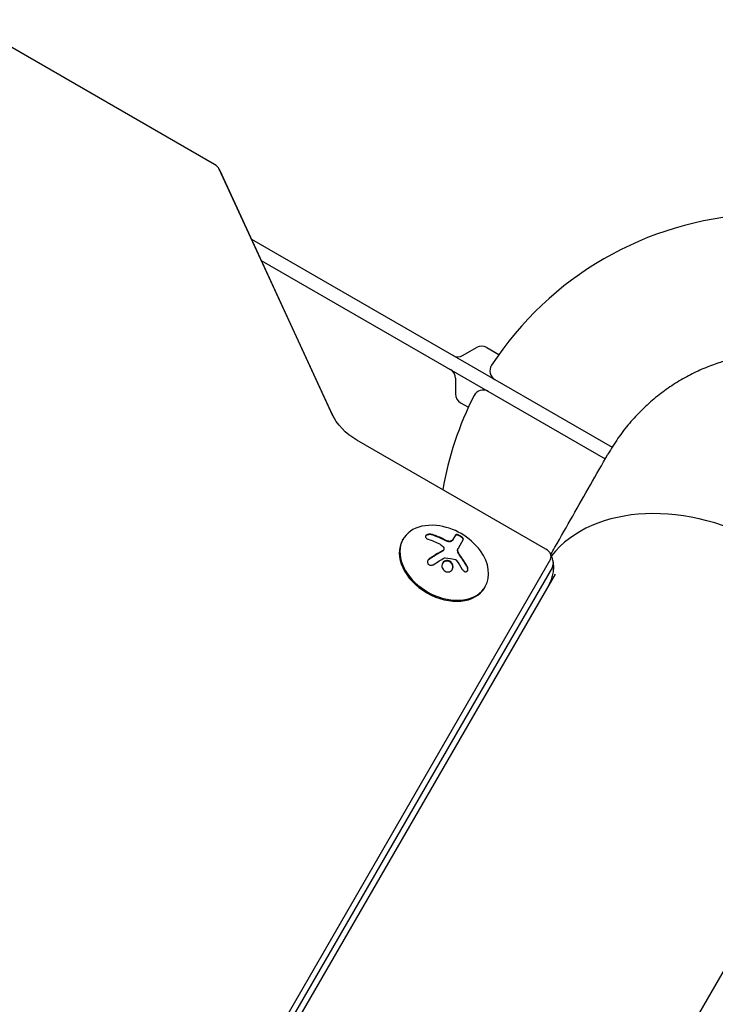
# Model space of a CAD drawing. Units: millimetres. Extents: x -5258 to 6782, y -3570 to 3675.
# Drawn here: x -221 to -16, y -1217 to -927 of the extents above; entities that cross this region are included whole.
import ezdxf

# ---------------------------------------------------------------- set-up
doc = ezdxf.new("R2010")
doc.units = ezdxf.units.MM
doc.header["$LTSCALE"] = 20
doc.layers.add('2d', color=230, linetype='Continuous')

msp = doc.modelspace()

# ---------------------------------------------------------------- linework, layer by layer
at = {"layer": '2d'}
for p, q in [((-163.9036961866923, -969.318966821786), (-419.406683710738, -821.8042481960239)), ((-129.2552529808831, -1043.036266444526), (-162.5766010868431, -970.7089037803955)), ((-129.0008661301788, -1043.499708410636), (-162.3222142361387, -971.1723457465049)), ((-153.0320982980982, -991.3374837987164), (-46.60284854514589, -1052.784439793234)), ((-150.1331188125343, -997.6300125385944), (-48.62161410936392, -1056.23770710483)), ((-90.60254375400882, -1025.649153112567), (-86.60254375400632, -1023.339752035806)), ((-83.60254375400655, -1023.339752035806), (-80.01183686668423, -1025.412847623783)), ((-92.83459456176683, -1032.443381746512), (-92.83459456176683, -1037.062183900029)), ((-91.33459456176683, -1039.660260111383), (-89.01183686668332, -1041.001304891901)), ((-66.12258559654197, -1082.927678007611), (-121.9324243139895, -1050.705852600663)), ((-92.81582138747171, -1078.719547450707), (-93.5902936714408, -1080.060972795595)), ((-108.4389655890957, -1080.221798147105), (-108.2621888937992, -1079.915611929257)), ((-90.52663489891825, -1080.054728821186), (-92.07765216418511, -1082.741169528045)), ((-96.32737453409845, -1083.116259991901), (-96.3980840441925, -1083.238732455962)), ((-64.78596287366645, -1085.828953073527), (-305.7642415914429, -1503.215575333206)), ((-64.2337056885151, -1088.189040360356), (-304.3281009298087, -1504.044731530795)), ((-63.43954353832055, -1090.280512843927), (-302.8268451661179, -1504.911481950084)), ((-84.19025428313148, -1094.221798147105), (-84.01347758783481, -1093.915611929257)), ((24.54863748617845, -1141.080512843928), (-477.5604763808751, -2010.759009005048))]:
    msp.add_line(p, q, dxfattribs=at)
for centre, radius, start, end in [((-3.375748065082007e-06, -1082.000006073547), 97.99999999999997, 93.01696130981149, 146.9830386901887), ((-85.10254375400632, -1025.937828247159), 2.99999999999962, 60.00000000000272, 120.0000000000038), ((-92.10254375400837, -1023.051076901203), 3.00000000000901, 240.0000000000027, 299.999999999881), ((-79.65838700152335, -1030.235714152099), 2.999999999999999, 146.9830386901887, 240.0000000000027), ((-95.83459456176683, -1032.443381746512), 3, 0, 60.00000000000272), ((-3.375750793566112e-06, -1082.000006073556), 98.00000000000048, 153.0169613098132, 170.215858493212), ((-89.83459456176683, -1037.062183900029), 2.999999999999966, 180, 240.0000000000027), ((-84.65838700152608, -1038.895968189952), 3.000000000000012, 60.00000000000272, 153.0169613098132), ((-100.3192819949491, -1094.15809362066), 18.32692307692352, 35.87209456794733, 84.12790543205486)]:
    msp.add_arc(centre, radius, start, end, dxfattribs=at)
for centre, major_axis, ratio, start_param, end_param in [((-164.8258294611983, -970.9161485045803), (-2.258755997381725, 1.304093383121804), 0.7071067811865488, -2.356194490192477, -1.570796326795042), ((-19.44543985837936, -1115.680490036817), (-47.41489085719801, 27.37500000000009), 0.7071067811865466, -1.570796326794897, -0.1076898366604306), ((-96.13783324081714, -1086.915611929257), (-12.12435565298213, 7.000000000000023), 0.7071067811865508, -1.006154316744318, 3.141592653589793), ((-96.31460993611358, -1087.221798147105), (-12.12435565298213, 7.000000000000024), 0.7071067811865509, 1.794391381352878e-15, 3.141592653589795), ((-96.13783324081714, -1086.915611929257), (12.12435565298212, -7.000000000000023), 0.707106781186551, 1.79439138135288e-15, 1.006154316744315), ((-67.04471887104796, -1084.524859690405), (2.258755997381459, -1.304093383121879), 0.7071067811865489, 1.565164138324715e-15, 1.570796326794881), ((-67.92860234753107, -1086.055790779645), (3.694896659015997, -2.133249580710737), 0.707106781186549, -6.217248937900877e-15, 0.5558256643584939), ((-67.92860234753107, -1086.055790779645), (3.694896659015974, -2.13324958071073), 0.7071067811865488, -7.993605777301127e-15, 0.5558256643583623)]:
    msp.add_ellipse(centre, major_axis=major_axis, ratio=ratio, start_param=start_param, end_param=end_param, dxfattribs=at)
at = {"layer": '2d', "extrusion": (0, 0, -1)}
for centre, major_axis, ratio, start_param, end_param in [((-116.8441499484099, -1041.892702876629), (-12.46367586695392, 7.195906616878104), 0.7071067811865489, -1.570796326794897, -0.785398163397446), ((-100.7422567946619, -1094.617665177928), (13.46958346360668, -12.39696904134315), 0.6984008394481629, -2.150210639632748, -1.928313865428854), ((-101.2718652466012, -1094.717419434246), (9.249924191916257, -15.75347078613052), 0.6562228183607787, -1.726024859847203, -1.556574365972178)]:
    msp.add_ellipse(centre, major_axis=major_axis, ratio=ratio, start_param=start_param, end_param=end_param, dxfattribs=at)
at = {"layer": '2d'}
for points, knots in [([(-162.3222142361387, -971.1723457465048), (-162.3528844452828, -971.1057729496089), (-162.3836337490213, -971.0418860528729), (-162.4450197294429, -970.9192239738114), (-162.475656463725, -970.8604486374121), (-162.5365846165146, -970.7477378689222), (-162.566876100424, -970.6938023050543), (-162.6269172393704, -970.5904921842616), (-162.6566669642154, -970.541117515866), (-162.7154622068033, -970.4466468420745), (-162.7445077960913, -970.4015507433605), (-162.7731360950781, -970.3584526125359)], [3.926990816987238, 3.926990816987238, 3.926990816987238, 3.926990816987238, 3.961631218243051, 3.961631218243051, 3.996271619498864, 3.996271619498864, 4.030912020754677, 4.030912020754677, 4.06555242201049, 4.06555242201049, 4.100192823266303, 4.100192823266303, 4.100192823266303, 4.100192823266303]), ([(-128.1707849630945, -1044.970034309872), (-128.2413977508227, -1044.863731131859), (-128.3089172076518, -1044.758698872979), (-128.4377841230128, -1044.551638849281), (-128.4991315054965, -1044.449611185017), (-128.6157073449403, -1044.249024316317), (-128.6709357278542, -1044.150465230644), (-128.7753674622377, -1043.957277344615), (-128.8245707443375, -1043.862648683376), (-128.9170891548927, -1043.677777471543), (-128.9604042220558, -1043.587535082401), (-129.0008661301788, -1043.499708410636)], [5.324585137503167, 5.324585137503167, 5.324585137503167, 5.324585137503167, 5.359225538758959, 5.359225538758959, 5.39386594001475, 5.39386594001475, 5.428506341270542, 5.428506341270542, 5.463146742526334, 5.463146742526334, 5.497787143782126, 5.497787143782126, 5.497787143782126, 5.497787143782126]), ([(-64.6873076418251, -1084.483642657764), (-64.27819952316008, -1083.764374392211), (-63.86909794296253, -1083.045117199666), (-59.97223683263519, -1076.193891980959), (-56.48495405475887, -1070.062731344417), (-51.2734754424248, -1060.900122086159), (-49.54883714617313, -1057.867924064041), (-47.82435786355063, -1054.835995380816)], [6.48117264519074, 6.48117264519074, 6.48117264519074, 6.48117264519074, 10.00000000893417, 10.00000000893417, 40.00000030693906, 40.00000030693906, 54.84025537750534, 54.84025537750534, 54.84025537750534, 54.84025537750534]), ([(-99.60510323037533, -1078.587929427626), (-99.76045115790271, -1078.538132730737), (-99.93225809929277, -1078.503086160718), (-100.1069061983326, -1078.486187190545), (-100.2819505808809, -1078.469249875935), (-100.4651676413571, -1078.470165832539), (-100.6393645907999, -1078.490361571402), (-100.8034963739528, -1078.509390392758), (-100.9648094713627, -1078.546322031847), (-101.1057088060293, -1078.598850800171), (-101.2327126095761, -1078.646199166922), (-101.3469507966045, -1078.707735548538), (-101.4364050786171, -1078.777952159274), (-101.5188612615757, -1078.842675653458), (-101.5826440202338, -1078.916565382011), (-101.6226846712839, -1078.993218700042), (-101.6620319881029, -1079.068544707754), (-101.6796350148063, -1079.148469825182), (-101.6756243104332, -1079.226940531986), (-101.6714290122707, -1079.309022874997), (-101.643646887625, -1079.391548773965), (-101.5961214001773, -1079.46905015024), (-101.5445337005901, -1079.553175909525), (-101.4685326958202, -1079.633472719119), (-101.3749806635169, -1079.704947697792), (-101.2729574449604, -1079.782894773776), (-101.1474881660254, -1079.852357717328), (-101.0084203226852, -1079.908607447046), (-100.9645254113366, -1079.926361924574), (-100.9190736379287, -1079.942914682539), (-100.872394680378, -1079.958140826071)], [0, 0, 0, 0, 0.1207960909739918, 0.1207960909739918, 0.1207960909739918, 0.2420459583714597, 0.2420459583714597, 0.2420459583714597, 0.3563334430874274, 0.3563334430874274, 0.3563334430874274, 0.4591681329546025, 0.4591681329546025, 0.4591681329546025, 0.5537389802762416, 0.5537389802762416, 0.5537389802762416, 0.6465432687394672, 0.6465432687394672, 0.6465432687394672, 0.7435921369327224, 0.7435921369327224, 0.7435921369327224, 0.8489967015249463, 0.8489967015249463, 0.8489967015249463, 0.9640832519440132, 0.9640832519440132, 0.9640832519440132, 1, 1, 1, 1]), ([(-99.67581390849409, -1078.710403914765), (-99.83541855737894, -1078.659248846343), (-100.015314625324, -1078.623111360659), (-100.376390893093, -1078.590816942908), (-100.5651419293822, -1078.593532151206), (-100.9234531362797, -1078.640602988341), (-101.0957956615423, -1078.684817103466), (-101.3926986211022, -1078.812133475052), (-101.5165926063551, -1078.894387453991), (-101.6172490426652, -1079.004357576129), (-101.6303942532857, -1079.020145796969), (-101.6424984303776, -1079.036182801591)], [0, 0, 0, 0, 0.1250000000000004, 0.1250000000000004, 0.2500000000000002, 0.2500000000000002, 0.3750000000000001, 0.3750000000000001, 0.4999999999999999, 0.4999999999999999, 0.5204969962591037, 0.5204969962591037, 0.5204969962591037, 0.5204969962591037]), ([(-96.2884211402311, -1080.125053358204), (-96.3548151754635, -1080.090746276482), (-96.45692152641482, -1080.03858247706), (-96.58048317363273, -1079.976640854649), (-96.6343904148764, -1079.949877641904), (-96.6705402717705, -1079.931989025857), (-96.69027957503704, -1079.922255294128), (-96.77392018351566, -1079.881136563368), (-96.8766669167178, -1079.831220744021), (-97.00072456948806, -1079.772125020583), (-97.05479010045701, -1079.746629092891), (-97.09103338446357, -1079.729595897224), (-97.11072689886691, -1079.720374237898), (-97.1949727762028, -1079.681051440529), (-97.29829672695064, -1079.633421118614), (-97.42275674850612, -1079.577213098727), (-97.4769360082546, -1079.553001558771), (-97.51324200454815, -1079.536834957482), (-97.5328727227311, -1079.528126780592), (-97.61764770955756, -1079.490646906755), (-97.7214649111711, -1079.445347274926), (-97.84624462165198, -1079.392060217414), (-97.90050554444133, -1079.369143117757), (-97.93685363126201, -1079.35384887379), (-97.95641767728648, -1079.345649534829), (-98.04164372167111, -1079.310057566121), (-98.14586921225555, -1079.267131650675), (-98.27088624473072, -1079.216796942816), (-98.3251971903137, -1079.195183712194), (-98.36156709290367, -1079.180767217095), (-98.3810610422297, -1079.173072339687), (-98.46666004381109, -1079.139410406559), (-98.57120889059456, -1079.098898613548), (-98.69638061914497, -1079.051546055113), (-98.7507097596731, -1079.031245773918), (-98.78708106044223, -1079.017712263113), (-98.80702709716275, -1079.010323995169), (-99.0901279856721, -1078.905867182358), (-99.3742870926585, -1078.807057038927), (-99.67581390849409, -1078.710403914765)], [0, 0, 0, 0, 0.06250000000000255, 0.0937500000000038, 0.1093750000000042, 0.1093750000000042, 0.1250000000000046, 0.1250000000000046, 0.1875000000000046, 0.2187500000000042, 0.2343750000000038, 0.2343750000000038, 0.2500000000000034, 0.2500000000000034, 0.3125000000000012, 0.3437500000000002, 0.3593750000000001, 0.3593750000000001, 0.3750000000000001, 0.3750000000000001, 0.4374999999999979, 0.4687499999999973, 0.4843749999999973, 0.4843749999999973, 0.4999999999999973, 0.4999999999999973, 0.5624999999999977, 0.5937499999999978, 0.6093749999999979, 0.6093749999999979, 0.624999999999998, 0.624999999999998, 0.6874999999999976, 0.7187499999999971, 0.734374999999997, 0.734374999999997, 0.7499999999999969, 0.7499999999999969, 1, 1, 1, 1]), ([(-90.597345577037, -1080.177203308325), (-90.5658184895558, -1080.122576061784), (-90.56081266832734, -1080.050570732868), (-90.60748965548851, -1079.887099498093), (-90.65964258658323, -1079.792043816679), (-90.81769653090032, -1079.591070008388), (-90.92443762656922, -1079.483445113934), (-91.1815718522846, -1079.27134560584), (-91.33092239509733, -1079.167380805199), (-91.64695490600161, -1078.982831662579), (-91.81123622323435, -1078.903550215233), (-92.12213596572292, -1078.783941806154), (-92.26935266322903, -1078.743617686959), (-92.52053526832037, -1078.705322372114), (-92.62882445266405, -1078.706400439373), (-92.79520013287129, -1078.747154971792), (-92.85445803515836, -1078.786489188808), (-92.88653206559047, -1078.842021937846)], [0, 0, 0, 0, 0.1250000000000001, 0.1250000000000001, 0.2500000000000002, 0.2500000000000002, 0.3750000000000002, 0.3750000000000002, 0.5000000000000002, 0.5000000000000002, 0.6250000000000002, 0.6250000000000002, 0.7500000000000001, 0.7500000000000001, 0.8750000000000001, 0.8750000000000001, 1, 1, 1, 1]), ([(-90.52663489891825, -1080.054728821186), (-90.49575600466278, -1080.001245007454), (-90.49032623386074, -1079.932383991517), (-90.5115094876578, -1079.8533362525), (-90.5327352990439, -1079.774129704964), (-90.58149715134573, -1079.682237090717), (-90.65547810105795, -1079.585197510438), (-90.7256118504356, -1079.493204238799), (-90.82090634468841, -1079.393564760049), (-90.93372282131554, -1079.295942885513), (-91.03552842289446, -1079.207848894622), (-91.1548578661857, -1079.118658112513), (-91.28057535556741, -1079.037272584909), (-91.39566112833654, -1078.96276969448), (-91.51935836617281, -1078.892672760187), (-91.64086018481157, -1078.833033026711), (-91.75911272929329, -1078.774988214586), (-91.87838626321559, -1078.725268590604), (-91.989805840504, -1078.687135863744), (-92.10551876731506, -1078.647533762035), (-92.21568124334681, -1078.619366338105), (-92.31337098003496, -1078.603694889528), (-92.41909992525916, -1078.586733786097), (-92.51287676967263, -1078.583925768527), (-92.58942221444886, -1078.594499417633), (-92.67304434083394, -1078.60605060823), (-92.73825877923741, -1078.63383687445), (-92.78114854093997, -1078.675317544502), (-92.794924839023, -1078.688641238844), (-92.8065108674532, -1078.70342115699), (-92.81582138747171, -1078.719547450707)], [0, 0, 0, 0, 0.121439774156453, 0.121439774156453, 0.121439774156453, 0.2432833489642448, 0.2432833489642448, 0.2432833489642448, 0.3588560345782038, 0.3588560345782038, 0.3588560345782038, 0.4629860193934408, 0.4629860193934408, 0.4629860193934408, 0.5580845739759401, 0.5580845739759401, 0.5580845739759401, 0.6504961044409928, 0.6504961044409928, 0.6504961044409928, 0.7464287035430791, 0.7464287035430791, 0.7464287035430791, 0.8503050616155526, 0.8503050616155526, 0.8503050616155526, 0.963912691794537, 0.963912691794537, 0.963912691794537, 1, 1, 1, 1]), ([(-95.37010850232059, -1080.549500380223), (-95.40899931972467, -1080.533536706245), (-95.44808769272686, -1080.517251395364), (-95.52669440801787, -1080.483995744129), (-95.5678398053235, -1080.466315849867), (-95.64407499256276, -1080.433068649109), (-95.68243239830463, -1080.416096266378), (-95.75964095797349, -1080.381422164928), (-95.80019635342796, -1080.362932308329), (-95.87498749416022, -1080.32834397376), (-95.91264194403811, -1080.310685118262), (-95.98846697522913, -1080.274613147814), (-96.02836904769242, -1080.255352710606), (-96.1384443971433, -1080.201485752674), (-96.21291934223245, -1080.164063195229), (-96.2884211402311, -1080.125053358204)], [0, 0, 0, 0, 0.1249999999999999, 0.1249999999999999, 0.2499999999999998, 0.2499999999999998, 0.3749999999999997, 0.3749999999999997, 0.4999999999999996, 0.4999999999999996, 0.6249999999999994, 0.6249999999999994, 0.7499999999999993, 0.7499999999999993, 1, 1, 1, 1]), ([(-94.02627074658221, -1080.550168275399), (-94.0916355301365, -1080.601729662347), (-94.17505501762139, -1080.642210213849), (-94.3696454519561, -1080.696943220399), (-94.48252114631055, -1080.711141186689), (-94.72204051956737, -1080.711353987355), (-94.85213176115894, -1080.696956068842), (-95.11120745028688, -1080.642430686111), (-95.24334239835798, -1080.601520297799), (-95.37010850232059, -1080.549500380223)], [0, 0, 0, 0, 0.25, 0.25, 0.5, 0.5, 0.75, 0.75, 1, 1, 1, 1]), ([(-93.95556006846346, -1080.42769378826), (-94.02276392248405, -1080.480722993371), (-94.11067732773358, -1080.522790448902), (-94.21254640622533, -1080.550097317418), (-94.3145337997446, -1080.57743590128), (-94.43336676012859, -1080.590696442064), (-94.55905928829657, -1080.588549207642), (-94.68294507356813, -1080.586432838225), (-94.81691021884649, -1080.569296351503), (-94.94975865388892, -1080.538662494281), (-95.06702357109589, -1080.51162207992), (-95.18607880689183, -1080.473536299483), (-95.29939782420183, -1080.427025893084)], [0, 0, 0, 0, 0.2593001042411048, 0.2593001042411048, 0.2593001042411048, 0.5190115963710918, 0.5190115963710918, 0.5190115963710918, 0.7748974035612302, 0.7748974035612302, 0.7748974035612302, 1, 1, 1, 1]), ([(-93.5902936714408, -1080.060972795595), (-93.60336930141648, -1080.083617496828), (-93.62377547357846, -1080.116796447407), (-93.64523554298944, -1080.148819620619), (-93.65976295889118, -1080.169914341117), (-93.66668490235747, -1080.179712341284), (-93.6904743669154, -1080.212463356054), (-93.71500942754756, -1080.244426746267), (-93.74052573348922, -1080.275245785579), (-93.75774120372307, -1080.295541383363), (-93.76591610136302, -1080.304962474351), (-93.79393848096151, -1080.336464837865), (-93.8226521693482, -1080.367179811028), (-93.85226825609175, -1080.396761119384), (-93.87220001479727, -1080.416234991005), (-93.88164320986834, -1080.425271788452), (-93.9354619840808, -1080.475616920465), (-93.98021922203384, -1080.513824739525), (-94.02627074658221, -1080.550168275399)], [0, 0, 0, 0, 0.1250000000000032, 0.1875000000000048, 0.1875000000000048, 0.2500000000000064, 0.2500000000000064, 0.3750000000000071, 0.4375000000000064, 0.4375000000000064, 0.5000000000000057, 0.5000000000000057, 0.6250000000000047, 0.6875000000000038, 0.6875000000000038, 0.750000000000003, 0.750000000000003, 1, 1, 1, 1]), ([(-96.70517319952774, -1083.526441396074), (-96.74313621977308, -1083.546787430233), (-96.80146201072625, -1083.578176744518), (-96.86186995275102, -1083.610908474757), (-96.90260621273978, -1083.633031453934), (-96.9249085860763, -1083.645172425715), (-96.98230203829053, -1083.676481876895), (-97.04099831328767, -1083.708630738493), (-97.11176655906797, -1083.747647207292), (-97.14258770479364, -1083.764695899192), (-97.16324460450255, -1083.77613485809), (-97.17478035195245, -1083.782530567095), (-97.25834929449343, -1083.828909394683), (-97.33574786164559, -1083.872178621198), (-97.45654754907628, -1083.940308590118), (-97.51812315615962, -1083.975179707931), (-97.59202855346734, -1084.017304328321), (-97.62414649664129, -1084.035669701253), (-97.64565731251264, -1084.047982938793), (-97.65786189922278, -1084.054977334364), (-97.7429531415221, -1084.10378872963), (-97.82134917550434, -1084.149081349371), (-97.94310235737112, -1084.220008497866), (-98.00501888318036, -1084.256218908535), (-98.07908066851496, -1084.299797699968), (-98.11121341856142, -1084.318762705579), (-98.1327224436186, -1084.331470419793), (-98.1447668833357, -1084.338594301594), (-98.23112562327015, -1084.38971919056), (-98.3499741627138, -1084.460567768373), (-98.49513255241914, -1084.54810935532), (-98.56934057996818, -1084.593123609048), (-98.60149343292346, -1084.612684225905), (-98.62300635933661, -1084.625784624186), (-98.6349236479457, -1084.633049376572), (-98.72233341804395, -1084.686381156051), (-98.84221987160117, -1084.760022385528), (-98.98794018047715, -1084.850530269673), (-99.06226471694117, -1084.896951603295), (-99.09443201297859, -1084.917098633593), (-99.11594665226494, -1084.930586246619), (-99.12775805742876, -1084.937998310463), (-99.21602919632619, -1084.993438746578), (-99.33675459040705, -1085.069760631768), (-99.48290073934345, -1085.163143061506), (-99.55729822050603, -1085.21093577682), (-99.58946658945933, -1085.2316561443), (-99.61097521283705, -1085.245522752524), (-99.62269375785468, -1085.253084966937), (-99.71165552145771, -1085.310541271108), (-99.83303331146271, -1085.389434546152), (-99.97946112605905, -1085.485593388463), (-100.0432471540562, -1085.527698592872), (-100.0860001404292, -1085.555968786241), (-100.1092101725048, -1085.571344557756), (-100.2881869064088, -1085.690101070129), (-100.454026156694, -1085.801484030482), (-100.6265417639004, -1085.918991834348)], [0, 0, 0, 0, 0.03124999999999865, 0.04687499999999788, 0.04687499999999788, 0.06249999999999711, 0.06249999999999711, 0.09374999999999521, 0.1093749999999943, 0.1171874999999939, 0.1171874999999939, 0.1249999999999934, 0.1249999999999934, 0.1874999999999906, 0.1874999999999906, 0.2187499999999892, 0.2343749999999883, 0.2421874999999879, 0.2421874999999879, 0.2499999999999874, 0.2499999999999874, 0.312499999999985, 0.312499999999985, 0.3437499999999838, 0.3593749999999833, 0.3671874999999829, 0.3671874999999829, 0.3749999999999825, 0.3749999999999825, 0.4374999999999801, 0.4687499999999789, 0.4843749999999785, 0.4921874999999782, 0.4921874999999782, 0.4999999999999779, 0.4999999999999779, 0.5624999999999774, 0.5937499999999774, 0.6093749999999775, 0.6171874999999775, 0.6171874999999775, 0.6249999999999774, 0.6249999999999774, 0.6874999999999772, 0.7187499999999775, 0.7343749999999777, 0.742187499999978, 0.742187499999978, 0.7499999999999784, 0.7499999999999784, 0.8124999999999841, 0.843749999999987, 0.8593749999999882, 0.8593749999999882, 0.8749999999999893, 0.8749999999999893, 1, 1, 1, 1]), ([(-96.39824166552216, -1083.238664637528), (-96.42316177416069, -1083.281768748103), (-96.45326543312535, -1083.322720679), (-96.51635774159854, -1083.39158753325), (-96.55087835119798, -1083.423002061769), (-96.62254510482694, -1083.477777737378), (-96.66189878714658, -1083.503241570649), (-96.70517319952774, -1083.526441396074)], [0.6050512431725765, 0.6050512431725765, 0.6050512431725765, 0.6050512431725765, 0.7499999999999993, 0.7499999999999993, 0.8749999999999997, 0.8749999999999997, 1, 1, 1, 1]), ([(-96.30819781153878, -1082.514539364576), (-96.26778490481797, -1082.60458588829), (-96.24569249041247, -1082.699317430388), (-96.24379376002412, -1082.790891704852), (-96.24189369705186, -1082.882530248785), (-96.26015518330269, -1082.97351221983), (-96.29689483133006, -1083.056399645198), (-96.33374050822431, -1083.139526279711), (-96.39013811832729, -1083.216770387889), (-96.46125783783236, -1083.282081492652), (-96.51169068351487, -1083.328395298314), (-96.57022805831002, -1083.369539404175), (-96.6344625214092, -1083.403966908935)], [0, 0, 0, 0, 0.2695104124126484, 0.2695104124126484, 0.2695104124126484, 0.5391893368667257, 0.5391893368667257, 0.5391893368667257, 0.8095943133677027, 0.8095943133677027, 0.8095943133677027, 1, 1, 1, 1]), ([(-91.92119840483247, -1084.267515663922), (-91.94139375132136, -1084.231169863142), (-91.96025918586815, -1084.195280641306), (-91.9955759041543, -1084.124319172722), (-92.01157371804538, -1084.090271715932), (-92.05902036056978, -1083.982975816444), (-92.08596705158106, -1083.913160301357), (-92.15601085892922, -1083.701934038664), (-92.18592517674438, -1083.565082150175), (-92.21296813054278, -1083.30141872114), (-92.2096755718951, -1083.175183011243), (-92.17959456325616, -1083.001461015006), (-92.16480740195107, -1082.94414426936), (-92.12829065083338, -1082.839987074254), (-92.10563118445293, -1082.789645350302), (-92.07765216418511, -1082.741169528044)], [0, 0, 0, 0, 0.06249999999999993, 0.06249999999999993, 0.1249999999999999, 0.1249999999999999, 0.2500000000000002, 0.2500000000000002, 0.5000000000000001, 0.5000000000000001, 0.75, 0.75, 0.875, 0.875, 1, 1, 1, 1]), ([(-91.41275510223954, -1085.046862146755), (-91.45565784862015, -1084.989791441088), (-91.4962472676566, -1084.93410318462), (-91.5731223781961, -1084.825599582565), (-91.61347844106035, -1084.766864664289), (-91.72373500415415, -1084.601187529143), (-91.79634410378685, -1084.484618497544), (-91.86106732427606, -1084.37328134629)], [0, 0, 0, 0, 0.2166442484090333, 0.2166442484090333, 0.4332884968180667, 0.4332884968180667, 0.866576993636133, 0.866576993636133, 0.866576993636133, 0.866576993636133]), ([(-63.99399859701407, -1086.489341213516), (-64.04343384301478, -1086.241881396798), (-64.10085324595843, -1086.011711000352), (-64.2252676171156, -1085.585164894463), (-64.29225739749654, -1085.388770241655), (-64.43053993715012, -1085.027597876006), (-64.5018330111036, -1084.862804695768), (-64.64465887501137, -1084.561827058229), (-64.7161950183488, -1084.425631055239), (-64.85658902202249, -1084.178414958114), (-64.9254515130308, -1084.067386819422), (-64.99202550492782, -1083.967163798361)], [3.697418317948285, 3.697418317948285, 3.697418317948285, 3.697418317948285, 3.777973219011888, 3.777973219011888, 3.858528120075491, 3.858528120075491, 3.939083021139094, 3.939083021139094, 4.019637922202698, 4.019637922202698, 4.1001928232663, 4.1001928232663, 4.1001928232663, 4.1001928232663]), ([(-100.5558310857818, -1085.796517347209), (-100.6744207907414, -1085.877293464326), (-100.7794385006243, -1085.977791681852), (-100.8618572286418, -1086.090155352292), (-100.9444454356881, -1086.202750078053), (-101.0066922670333, -1086.330734349725), (-101.0406988922762, -1086.463101101983), (-101.0729750460566, -1086.588732199476), (-101.0805690255618, -1086.72243226904), (-101.0597890172812, -1086.850517804212), (-101.0411239035027, -1086.965567377584), (-100.99880202591, -1087.079680102162), (-100.9355930482945, -1087.180892033108), (-100.8782619184938, -1087.272692194561), (-100.8021322454847, -1087.356536254348), (-100.7140101199006, -1087.425046925312), (-100.6289308713478, -1087.491191907231), (-100.5305246205642, -1087.544881600961), (-100.4269479699112, -1087.58286603473), (-100.3197649866693, -1087.622173010796), (-100.2044457347083, -1087.645760550979), (-100.0894607508708, -1087.653435677645), (-99.96487742549698, -1087.661751483507), (-99.83766765174437, -1087.65169672405), (-99.71641668445295, -1087.625490385128), (-99.58325384669956, -1087.596709497553), (-99.45393288738296, -1087.54777900308), (-99.33733358088693, -1087.483099102117), (-99.30416763272524, -1087.464701306222), (-99.27186497560137, -1087.444970255361), (-99.24060552362425, -1087.424021178768)], [0, 0, 0, 0, 0.1232669086768156, 0.1232669086768156, 0.1232669086768156, 0.2469439171963945, 0.2469439171963945, 0.2469439171963945, 0.3644118914594883, 0.3644118914594883, 0.3644118914594883, 0.4697637299443978, 0.4697637299443978, 0.4697637299443978, 0.5650761300645435, 0.5650761300645435, 0.5650761300645435, 0.6569371139596569, 0.6569371139596569, 0.6569371139596569, 0.7519461259230893, 0.7519461259230893, 0.7519461259230893, 0.8549281006304804, 0.8549281006304804, 0.8549281006304804, 0.9681518496651772, 0.9681518496651772, 0.9681518496651772, 1, 1, 1, 1]), ([(-100.6265417639004, -1085.918991834348), (-100.7459828014785, -1086.000359701796), (-100.8534055608779, -1086.103522702413), (-100.9454948448918, -1086.230417324446), (-100.9546942259069, -1086.243674700145), (-100.9636126489322, -1086.257126268556)], [0, 0, 0, 0, 0.125, 0.125, 0.1393227189703183, 0.1393227189703183, 0.1393227189703183, 0.1393227189703183]), ([(-95.48588783802529, -1086.277572425251), (-95.91549626727783, -1086.326202893435), (-96.297156120718, -1086.558523367237), (-96.7729162832934, -1087.226627307798), (-96.87278275033304, -1087.663466102353), (-96.74171826081056, -1088.527037663012), (-96.51018363849971, -1088.950528062886), (-95.79274896683364, -1089.536567779387), (-95.32746238290633, -1089.675901686263), (-94.8931921562305, -1089.623757336558)], [0.5, 0.5, 0.5, 0.5, 0.625, 0.625, 0.75, 0.75, 0.875, 0.875, 1, 1, 1, 1]), ([(-95.5565985158562, -1086.400046913479), (-95.66279036596075, -1086.412063344574), (-95.76972937962614, -1086.436278054804), (-95.96685905944014, -1086.503004912315), (-96.06487126182628, -1086.548238499078), (-96.2411883450377, -1086.652643383247), (-96.32686597545239, -1086.716179552921), (-96.43934613775787, -1086.819145314995), (-96.47631629604325, -1086.856700025458), (-96.54364714246162, -1086.932689099208), (-96.57654559065782, -1086.974045326916), (-96.61959910947508, -1087.03450114744), (-96.63303113526695, -1087.054421886744), (-96.64602473414311, -1087.074766087958)], [0.5, 0.5, 0.5, 0.5, 0.53125, 0.53125, 0.5624999999999999, 0.5624999999999999, 0.5937499999999998, 0.5937499999999998, 0.6093749999999998, 0.6093749999999998, 0.6249999999999998, 0.6249999999999998, 0.6324120385622719, 0.6324120385622719, 0.6324120385622719, 0.6324120385622719]), ([(-96.02156315640127, -1085.452899712874), (-95.99534796769058, -1085.438407609844), (-95.96548264744388, -1085.428122565702), (-95.93433524989337, -1085.422995352063), (-95.90787538542122, -1085.418639759343), (-95.87991980501283, -1085.417892680286), (-95.85218827422477, -1085.420884901545)], [0, 0, 0, 0, 0.5415863622179156, 0.5415863622179156, 0.5415863622179156, 1, 1, 1, 1]), ([(-93.7992931633039, -1088.939357842112), (-93.78514574984752, -1088.911909650521), (-93.77176198504026, -1088.883918024041), (-93.71676586966328, -1088.759691059762), (-93.68454499186328, -1088.662350074125), (-93.6490276167774, -1088.506523271308), (-93.64001771601352, -1088.456144701002), (-93.62610285183109, -1088.349549415863), (-93.62184696429222, -1088.298403678484), (-93.6160147075118, -1088.13587177828), (-93.62205893259602, -1088.031446524813), (-93.65555006932459, -1087.815114655803), (-93.68219282245127, -1087.710897586157), (-93.75762432626016, -1087.499065206841), (-93.80361667334091, -1087.399324600761), (-93.91744631046595, -1087.201088712527), (-93.98127657771602, -1087.109690709379), (-94.12981597614157, -1086.933759856213), (-94.21086676536447, -1086.854030136918), (-94.47740167153188, -1086.638490633081), (-94.68407633287643, -1086.530601437616), (-95.00867620885197, -1086.431969099159), (-95.11859859404308, -1086.409771277374), (-95.33938828996497, -1086.387649898347), (-95.45040666575164, -1086.388030482384), (-95.5565985158562, -1086.400046913479)], [0.1469200170787381, 0.1469200170787381, 0.1469200170787381, 0.1469200170787381, 0.1562499999999996, 0.1562499999999996, 0.1874999999999996, 0.1874999999999996, 0.2031249999999996, 0.2031249999999996, 0.2187499999999996, 0.2187499999999996, 0.2499999999999996, 0.2499999999999996, 0.2812499999999996, 0.2812499999999996, 0.3124999999999996, 0.3124999999999996, 0.3437499999999996, 0.3437499999999996, 0.3749999999999997, 0.3749999999999997, 0.4374999999999998, 0.4374999999999998, 0.4687499999999999, 0.4687499999999999, 0.5, 0.5, 0.5, 0.5]), ([(-94.8931921562305, -1089.623757336558), (-94.45892192955444, -1089.571612986853), (-94.08023575988591, -1089.336593944803), (-93.6022810916088, -1088.666790705846), (-93.50186785827827, -1088.228508686838), (-93.63431978740482, -1087.373103519499), (-93.87303192495096, -1086.947551782064), (-94.58497018698449, -1086.371866514937), (-95.05627940819204, -1086.228941959245), (-95.48588783802529, -1086.277572425251)], [0, 0, 0, 0, 0.125, 0.125, 0.25, 0.25, 0.375, 0.375, 0.5, 0.5, 0.5, 0.5]), ([(-92.94235301194749, -1085.907034864402), (-92.8928439077099, -1085.918409975496), (-92.84288024840725, -1085.938253109962), (-92.79660847245623, -1085.964787874675), (-92.75030096653563, -1085.991343128906), (-92.70642405722583, -1086.025305578151), (-92.66840987220439, -1086.063815970118), (-92.65890488284458, -1086.073445030051), (-92.6497175120237, -1086.083391203586), (-92.64089154308431, -1086.093603459731)], [0, 0, 0, 0, 0.4449835990193768, 0.4449835990193768, 0.4449835990193768, 0.8901243256960687, 0.8901243256960687, 0.8901243256960687, 1, 1, 1, 1]), ([(-89.40149034823048, -1088.131086279731), (-89.48236006285333, -1087.987130567851), (-89.56180177038641, -1087.848681243233), (-89.67842745337475, -1087.649130917705), (-89.73610639113758, -1087.551386210153), (-89.80220597034804, -1087.440869766102), (-89.83027010353362, -1087.394255725119), (-89.84891983770149, -1087.363345954659), (-89.8571072138252, -1087.349802066166), (-89.90896894151501, -1087.264218465993), (-89.97044473711367, -1087.163760902524), (-90.04074919830805, -1087.050444307738), (-90.07056645487091, -1087.002707584789), (-90.0903739659293, -1086.971066464985), (-90.09939671090069, -1086.956682535149), (-90.15278796202801, -1086.871770454575), (-90.21595763555365, -1086.772278730591), (-90.28798614843367, -1086.660360906604), (-90.31848771550358, -1086.61328100063), (-90.33873924552518, -1086.58209039643), (-90.34788085693708, -1086.56803873946), (-90.40280630381221, -1086.48381238857), (-90.46765299666617, -1086.385326489029), (-90.54134619149363, -1086.27489299264), (-90.572498021603, -1086.228514734624), (-90.5931689484164, -1086.197806327011), (-90.6023991700838, -1086.184120527613), (-90.65887252180391, -1086.1005837873), (-90.72538430762688, -1086.003137226268), (-90.80067829648874, -1085.894276202924), (-90.83244216997741, -1085.848647646205), (-90.85350458826406, -1085.81845572626), (-90.86278666067733, -1085.805175340788), (-90.92083395102532, -1085.722318727468), (-90.98900576544861, -1085.625936721658), (-91.06583105982645, -1085.518739958576), (-91.10355210870512, -1085.466442395631), (-91.11956850519937, -1085.444306650058), (-91.1302126450912, -1085.429611009722), (-91.1348408193137, -1085.423226931613), (-91.23625756036336, -1085.283498001641), (-91.32702941155844, -1085.160888062357), (-91.41275510223954, -1085.046862146755)], [0, 0, 0, 0, 0.1249999999999989, 0.1249999999999989, 0.1874999999999986, 0.2187499999999989, 0.2343749999999989, 0.2343749999999989, 0.2499999999999988, 0.2499999999999988, 0.3124999999999992, 0.3437499999999993, 0.3593749999999993, 0.3593749999999993, 0.3749999999999994, 0.3749999999999994, 0.4374999999999999, 0.46875, 0.4843749999999997, 0.4843749999999997, 0.4999999999999993, 0.4999999999999993, 0.5624999999999997, 0.5937499999999997, 0.6093749999999998, 0.6093749999999998, 0.6249999999999999, 0.6249999999999999, 0.6875000000000004, 0.7187500000000007, 0.7343750000000007, 0.7343750000000007, 0.7500000000000007, 0.7500000000000007, 0.8124999999999996, 0.8437499999999991, 0.859374999999999, 0.8671874999999991, 0.8671874999999991, 0.8749999999999991, 0.8749999999999991, 1, 1, 1, 1]), ([(-65.20732365897743, -1093.342397829515), (-64.93220399147958, -1092.865876587248), (-64.69512883051834, -1092.367560660551), (-64.30812564953953, -1091.360916654883), (-64.15816164161447, -1090.852863971249), (-63.94217944561092, -1089.859825721954), (-63.87599048287939, -1089.375006436886), (-63.81319351335242, -1088.453448792712), (-63.81639045107522, -1088.016733254187), (-63.87275310288146, -1087.205461743984), (-63.92577834452004, -1086.830833823433), (-63.99399859701407, -1086.489341213516)], [3.14159265358981, 3.14159265358981, 3.14159265358981, 3.14159265358981, 3.252757786461505, 3.252757786461505, 3.3639229193332, 3.3639229193332, 3.475088052204895, 3.475088052204895, 3.586253185076591, 3.586253185076591, 3.697418317948285, 3.697418317948285, 3.697418317948285, 3.697418317948285]), ([(-90.80357608788813, -1088.872059665654), (-90.73342719079392, -1088.994124713467), (-90.6466948760035, -1089.108737939686), (-90.55006227252716, -1089.206201832432), (-90.45324980841224, -1089.303847133082), (-90.34359892598377, -1089.387047771627), (-90.23040003200936, -1089.44701714977), (-90.12180793251764, -1089.504545986396), (-90.0065822649317, -1089.542302372991), (-89.89567080864367, -1089.554995624966), (-89.79277433081938, -1089.566771603427), (-89.69051539795328, -1089.557242649351), (-89.5986541582929, -1089.526439056328), (-89.51229834808782, -1089.497481584792), (-89.43268579732717, -1089.448940996765), (-89.36655434796285, -1089.385125876324), (-89.30159460791378, -1089.322441424752), (-89.24786354131379, -1089.243441040423), (-89.20895642910887, -1089.154913547645), (-89.16888911458977, -1089.063746182715), (-89.14344435672137, -1088.96022268093), (-89.1335407589595, -1088.852501121923), (-89.12302341750092, -1088.738103864908), (-89.1297009008731, -1088.616115578873), (-89.152172825261, -1088.495584602411), (-89.17618325939748, -1088.36680163653), (-89.21882312926004, -1088.236344121655), (-89.27644529139025, -1088.113998850079), (-89.29326453674685, -1088.078287674643), (-89.3114146273042, -1088.043083184275), (-89.33077967011195, -1088.008611792592)], [0, 0, 0, 0, 0.1176883283764911, 0.1176883283764911, 0.1176883283764911, 0.2357197124157628, 0.2357197124157628, 0.2357197124157628, 0.3489825924738684, 0.3489825924738684, 0.3489825924738684, 0.4539409810885008, 0.4539409810885008, 0.4539409810885008, 0.5524500561498119, 0.5524500561498119, 0.5524500561498119, 0.6491062571562741, 0.6491062571562741, 0.6491062571562741, 0.7486141188777267, 0.7486141188777267, 0.7486141188777267, 0.8543302555217667, 0.8543302555217667, 0.8543302555217667, 0.9673872134346868, 0.9673872134346868, 0.9673872134346868, 1, 1, 1, 1]), ([(-89.28581603984458, -1089.290928576726), (-89.24143676914514, -1089.194563647117), (-89.21389193079585, -1089.084775555706), (-89.191988396743, -1088.835540127354), (-89.20387510139108, -1088.690387120251), (-89.27191872344406, -1088.404244016412), (-89.32830093806842, -1088.261385811978), (-89.40149034823048, -1088.131086279731)], [0.6441110552689895, 0.6441110552689895, 0.6441110552689895, 0.6441110552689895, 0.7500000000000002, 0.7500000000000002, 0.8750000000000002, 0.8750000000000002, 1, 1, 1, 1])]:
    msp.add_open_spline(points, degree=3, knots=knots, dxfattribs=at)
for points, weights in [([(28.75119397407229, -1032.201471485218), (4.814938040809693, -1018.381867678757), (-28.76438597631204, -1021.326975350932), (-47.82404528714164, -1054.836173561465)], [1, 0.6655436515995834, 0.4988788766771781, 0.5000056752327842]), ([(-56.15659208175384, -1077.739197788255), (-56.15664499656123, -1077.739276474581), (-56.15669791054597, -1077.739355161227), (-56.15675082370785, -1077.739433848192)], [0.9634524037589113, 0.9634555240354447, 0.9634586443277339, 0.9634617646357789])]:
    msp.add_rational_spline(points, weights, degree=3, dxfattribs=at)
for points in [[(-96.21771046211234, -1080.002578871065), (-97.33241588024748, -1079.426668949883), (-98.4666802085917, -1078.952912725584), (-99.60510323037533, -1078.587929427626)], [(-97.34534373299903, -1081.46700953945), (-96.86798933009868, -1081.720853525014), (-96.49899978719054, -1082.08940155541), (-96.30819781153878, -1082.514539364576)], [(-95.29939782420183, -1080.427025893084), (-95.6166908673963, -1080.296796839419), (-95.92260829500628, -1080.155059559061), (-96.21771046211234, -1080.002578871065)], [(-93.51958299332227, -1079.938498308456), (-93.6212068479781, -1080.114515987981), (-93.76583501355572, -1080.277985575867), (-93.95556006846346, -1080.42769378826)], [(-96.6344625214092, -1083.403966908935), (-97.90747824455775, -1084.086303390017), (-99.22564994690947, -1084.890519798156), (-100.5558310857818, -1085.796517347209)], [(-91.85048772671394, -1084.145041176782), (-92.16581841441666, -1083.577624829196), (-92.22536143557, -1082.997009490832), (-92.00694148606635, -1082.618695040905)], [(-91.86106732427606, -1084.37328134629), (-91.88099745231898, -1084.338998464753), (-91.90191012764421, -1084.302219483679), (-91.92119840483247, -1084.267515663922)], [(-91.7903597029208, -1084.250803789671), (-91.81080082641597, -1084.215641612515), (-91.83084439217237, -1084.180388035095), (-91.85048772671394, -1084.145041176782)], [(-91.34204442412079, -1084.924387659616), (-91.50798813052529, -1084.703656338062), (-91.657580526105, -1084.479184175996), (-91.7903597029208, -1084.250803789671)], [(-99.24060552362425, -1087.424021178768), (-98.15528035892703, -1086.696705084217), (-97.07680095337832, -1086.036283954945), (-96.02156315640127, -1085.452899712874)], [(-95.85218827422477, -1085.420884901545), (-94.85428547189713, -1085.528599419224), (-93.88434038447144, -1085.690649406843), (-92.94235301194749, -1085.907034864402)], [(-92.64089154308431, -1086.093603459731), (-92.58749612783822, -1086.15538564605), (-92.53659603492974, -1086.219257728982), (-92.48847023207077, -1086.28481321914)], [(-89.33077967011195, -1088.008611792592), (-89.93536614045502, -1086.932496226577), (-90.60837479581232, -1085.900365559541), (-91.34204442412079, -1084.924387659616)]]:
    msp.add_open_spline(points, degree=3, dxfattribs=at)

doc.saveas('drawing.dxf')
